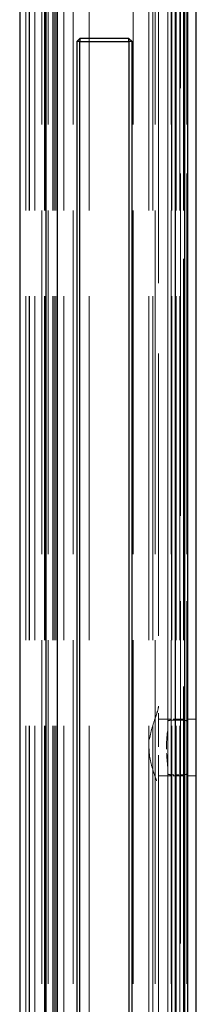
# Model space of a CAD drawing. Units: millimetres. Extents: x 0 to 10500, y -5080 to 23752.
# Drawn here: x 5527 to 5583, y -4065 to -3752 of the extents above; entities that cross this region are included whole.
import ezdxf

# ---------------------------------------------------------------- set-up
doc = ezdxf.new("R2010")
doc.units = ezdxf.units.MM
doc.header["$LTSCALE"] = 50
doc.linetypes.add('DASHED', pattern=[0.2067, 0.1654, -0.0413])
doc.layers.add('Sichtbar (ISO)', color=7, linetype='Continuous', lineweight=25)
doc.layers.add('Verdeckt (ISO)', color=7, linetype='DASHED', lineweight=18)

msp = doc.modelspace()

# ---------------------------------------------------------------- linework, layer by layer
at = {"layer": 'Sichtbar (ISO)'}
for p, q in [((5526.87, -1358.32), (5526.87, -4208.32)), ((5535.27, -4208.32), (5535.27, -1358.32)), ((5538.87, -4208.32), (5538.87, -1358.32)), ((5576.17, -1358.32), (5576.17, -4208.32)), ((5579.17, -1358.32), (5579.17, -4208.32)), ((5580.17, -4208.32), (5580.17, -1358.32)), ((5582.87, -4208.32), (5582.87, -1358.32)), ((5544.97, -3759.32), (5545.97, -3758.32)), ((5545.97, -3758.32), (5545.97, -3759.32)), ((5561.49, -3758.32), (5545.97, -3758.32)), ((5561.49, -3758.32), (5562.49, -3759.32)), ((5561.49, -3759.32), (5561.49, -3758.32)), ((5545.97, -3759.32), (5544.97, -3759.32)), ((5544.97, -3759.32), (5544.97, -4357.32)), ((5545.97, -4357.32), (5545.97, -3759.32)), ((5545.97, -3759.32), (5561.49, -3759.32)), ((5562.49, -3759.32), (5561.49, -3759.32)), ((5561.49, -3759.32), (5561.49, -4357.32)), ((5562.49, -4357.32), (5562.49, -3759.32))]:
    msp.add_line(p, q, dxfattribs=at)
at = {"layer": 'Verdeckt (ISO)', "ltscale": 13.194353}
for p, q in [((5528.87, -4358.32), (5528.87, -1358.32)), ((5529.87, -4358.32), (5529.87, -1358.32)), ((5529.95, -4358.32), (5529.95, -1358.32)), ((5531.65, -4358.32), (5531.65, -1358.32)), ((5533.87, -1358.32), (5533.87, -4358.32)), ((5534.7, -4358.32), (5534.7, -1358.32)), ((5534.87, -4358.32), (5534.87, -1358.32)), ((5535.87, -1358.32), (5535.87, -4358.32)), ((5537.37, -4358.32), (5537.37, -1358.32)), ((5537.77, -4358.32), (5537.77, -1358.32)), ((5538.37, -4358.32), (5538.37, -1358.32)), ((5540.87, -4358.32), (5540.87, -1358.32)), ((5543.87, -1358.32), (5543.87, -4358.32)), ((5548.87, -4358.32), (5548.87, -1358.32)), ((5562.87, -1358.32), (5562.87, -4358.32)), ((5567.87, -4358.32), (5567.87, -1358.32)), ((5569.07, -4358.32), (5569.07, -1358.32)), ((5569.87, -1358.32), (5569.87, -4358.32)), ((5573.88, -4358.32), (5573.88, -1358.32)), ((5574.87, -1358.32), (5574.87, -4358.32)), ((5574.96, -4358.32), (5574.96, -1358.32)), ((5575.14, -4358.32), (5575.14, -1358.32)), ((5576.45, -4358.32), (5576.45, -1358.32)), ((5577.67, -4358.32), (5577.67, -1358.32)), ((5578.79, -4358.32), (5578.79, -1358.32)), ((5579.87, -1358.32), (5579.87, -4358.32))]:
    msp.add_line(p, q, dxfattribs=at)
at = {"layer": 'Verdeckt (ISO)', "ltscale": 13.131522}
for p, q in [((5577.87, -1358.32), (5577.87, -4208.32)), ((5578.87, -4208.32), (5578.87, -1358.32)), ((5579.87, -1358.32), (5579.87, -4208.32))]:
    msp.add_line(p, q, dxfattribs=at)
at = {"layer": 'Verdeckt (ISO)', "ltscale": 11.370749}
for p, q in [((5573.87, -3975.84), (5573.87, -3740.81)), ((5573.87, -4225.84), (5573.87, -3990.81))]:
    msp.add_line(p, q, dxfattribs=at)
at = {"layer": 'Verdeckt (ISO)', "ltscale": 10.82954}
for p, q in [((5570.87, -3746.4), (5570.87, -3970.25)), ((5570.87, -3996.4), (5570.87, -4220.25))]:
    msp.add_line(p, q, dxfattribs=at)
at = {"layer": 'Verdeckt (ISO)', "ltscale": 1.285818}
msp.add_line((5570.87, -3996.4), (5570.87, -3970.25), dxfattribs=at)
at = {"layer": 'Verdeckt (ISO)', "ltscale": 0.457027}
for p, q in [((5570.87, -3974.32), (5582.87, -3974.32)), ((5570.87, -3992.32), (5582.87, -3992.32))]:
    msp.add_line(p, q, dxfattribs=at)
at = {"layer": 'Verdeckt (ISO)', "ltscale": 0.673087}
msp.add_line((5573.87, -3975.84), (5573.87, -3990.81), dxfattribs=at)
at = {"layer": 'Verdeckt (ISO)', "ltscale": 0.152276}
for p, q in [((5574.87, -3974.68), (5578.87, -3974.68)), ((5578.87, -3991.97), (5574.87, -3991.97))]:
    msp.add_line(p, q, dxfattribs=at)
at = {"layer": 'Verdeckt (ISO)', "ltscale": 1.310137}
msp.add_open_spline([(5570.87, -3970.25), (5570.87, -3970.3), (5570.87, -3970.35), (5570.84, -3970.91), (5570.64, -3971.65), (5570.06, -3973.44), (5569.67, -3974.5), (5568.96, -3976.64), (5568.58, -3977.9), (5568.03, -3980.58), (5567.87, -3982), (5567.87, -3984.65), (5568.03, -3986.07), (5568.58, -3988.75), (5568.96, -3990.01), (5569.67, -3992.15), (5570.06, -3993.21), (5570.64, -3995), (5570.84, -3995.74), (5570.87, -3996.3), (5570.87, -3996.35), (5570.87, -3996.4)], degree=3, knots=[2.159221, 2.159221, 2.159221, 2.159221, 2.199743, 2.199743, 2.600969, 2.600969, 3.002195, 3.002195, 3.400577, 3.400577, 3.79896, 3.79896, 4.197343, 4.197343, 4.595725, 4.595725, 4.996951, 4.996951, 5.398177, 5.398177, 5.438699, 5.438699, 5.438699, 5.438699], dxfattribs=at)
at = {"layer": 'Verdeckt (ISO)', "ltscale": 0.67407}
msp.add_open_spline([(5573.87, -3990.81), (5573.87, -3990.48), (5573.86, -3990.12), (5573.77, -3988.93), (5573.66, -3987.91), (5573.48, -3985.68), (5573.42, -3984.47), (5573.42, -3982.18), (5573.48, -3980.97), (5573.66, -3978.74), (5573.77, -3977.72), (5573.86, -3976.53), (5573.87, -3976.16), (5573.87, -3975.84)], degree=3, knots=[2.007821, 2.007821, 2.007821, 2.007821, 2.17479, 2.17479, 2.517449, 2.517449, 2.860109, 2.860109, 3.202768, 3.202768, 3.545428, 3.545428, 3.712397, 3.712397, 3.712397, 3.712397], dxfattribs=at)
at = {"layer": 'Verdeckt (ISO)', "ltscale": 0.061678}
for points, knots in [([(5573.87, -3975.03), (5573.87, -3974.98), (5573.9, -3974.93), (5574, -3974.84), (5574.08, -3974.8), (5574.26, -3974.74), (5574.37, -3974.72), (5574.61, -3974.69), (5574.75, -3974.68), (5574.87, -3974.68)], [0.1593413, 0.1593413, 0.1593413, 0.1593413, 0.1990878, 0.1990878, 0.2388343, 0.2388343, 0.2768877, 0.2768877, 0.314941, 0.314941, 0.314941, 0.314941]), ([(5578.87, -3974.68), (5579, -3974.68), (5579.14, -3974.69), (5579.38, -3974.72), (5579.49, -3974.74), (5579.67, -3974.8), (5579.75, -3974.84), (5579.85, -3974.93), (5579.87, -3974.98), (5579.87, -3975.03)], [0.3149243, 0.3149243, 0.3149243, 0.3149243, 0.3529777, 0.3529777, 0.391031, 0.391031, 0.4307775, 0.4307775, 0.4705241, 0.4705241, 0.4705241, 0.4705241]), ([(5574.87, -3991.97), (5574.75, -3991.97), (5574.61, -3991.96), (5574.37, -3991.93), (5574.26, -3991.91), (5574.08, -3991.85), (5574, -3991.81), (5573.9, -3991.72), (5573.87, -3991.67), (5573.87, -3991.62)], [0.3149243, 0.3149243, 0.3149243, 0.3149243, 0.3529777, 0.3529777, 0.391031, 0.391031, 0.4307775, 0.4307775, 0.4705241, 0.4705241, 0.4705241, 0.4705241]), ([(5579.87, -3991.62), (5579.87, -3991.67), (5579.85, -3991.72), (5579.75, -3991.81), (5579.67, -3991.85), (5579.49, -3991.91), (5579.38, -3991.93), (5579.14, -3991.96), (5579, -3991.97), (5578.87, -3991.97)], [0.1593413, 0.1593413, 0.1593413, 0.1593413, 0.1990878, 0.1990878, 0.2388343, 0.2388343, 0.2768877, 0.2768877, 0.314941, 0.314941, 0.314941, 0.314941])]:
    msp.add_open_spline(points, degree=3, knots=knots, dxfattribs=at)

doc.saveas('drawing.dxf')
